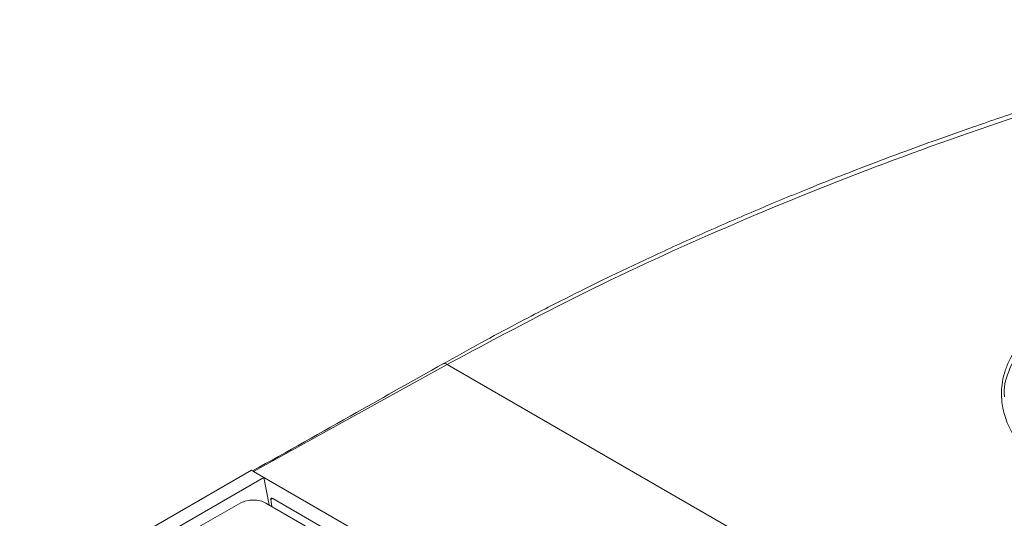
# Paper-space layout 'Sheet3' of a CAD drawing. Units: inches. Extents: x 0.3 to 21.8, y 0.2 to 16.9.
# Drawn here: x 12.6 to 14.8, y 11.2 to 12.3 of the extents above; entities that cross this region are included whole.
import ezdxf

# ---------------------------------------------------------------- set-up
doc = ezdxf.new("R2010")
doc.units = ezdxf.units.IN
doc.header["$MEASUREMENT"] = 0

psp = doc.layouts.new('Sheet3')

# ---------------------------------------------------------------- linework, layer by layer
at = {"color": 7, "linetype": 'Continuous', "lineweight": 15}
for p, q in [((13.5656, 11.5678), (13.1318, 11.3284)), ((13.5656, 11.5678), (15.4179, 10.4985)), ((12.6087, 11.0316), (13.1273, 11.331)), ((13.1318, 11.3284), (13.1273, 11.331)), ((13.1318, 11.3284), (14.9799, 10.2615)), ((12.6406, 11.0179), (13.1551, 11.3149)), ((13.1551, 11.3149), (13.1672, 11.2534)), ((13.1709, 11.2656), (13.1731, 11.25)), ((14.9488, 10.2435), (13.1749, 11.2676)), ((13.1033, 11.2579), (12.6602, 11.0066)), ((14.9182, 10.2426), (13.1599, 11.2576))]:
    psp.add_line(p, q, dxfattribs=at)
at = {"color": 8, "linetype": 'Continuous', "lineweight": 15}
psp.add_line((13.1709, 11.2656), (13.1747, 11.2677), dxfattribs=at)
at = {"color": 7, "linetype": 'Continuous', "lineweight": 15}
psp.add_ellipse((13.1316, 11.2416), major_axis=(0.04, -0.0003), ratio=0.572227, start_param=0.789685, end_param=2.360482, dxfattribs=at)
for points, knots in [([(15.5687, 12.3393), (15.4992, 12.3222), (15.3667, 12.2896), (15.1812, 12.2383), (15.0167, 12.1893), (14.8729, 12.1435), (14.7561, 12.1041), (14.663, 12.0713), (14.5878, 12.0439), (14.5168, 12.0173), (14.4462, 11.99), (14.3602, 11.9558), (14.2588, 11.9139), (14.1435, 11.864), (14.0328, 11.8137), (13.9451, 11.7721), (13.88, 11.7403), (13.8326, 11.7166), (13.7798, 11.6898), (13.7153, 11.6563), (13.6384, 11.6152), (13.5839, 11.5847), (13.5556, 11.5688)], [0, 0, 0, 0, 0.094407, 0.180072, 0.256993, 0.325169, 0.3846, 0.42516, 0.460527, 0.494903, 0.529943, 0.565647, 0.623817, 0.683665, 0.742831, 0.796555, 0.82247, 0.846855, 0.872979, 0.908081, 0.952421, 1, 1, 1, 1]), ([(15.5817, 12.3332), (15.4598, 12.3025), (15.2161, 12.2413), (14.8629, 12.1323), (14.5197, 12.0112), (14.1885, 11.8766), (13.8687, 11.7301), (13.6667, 11.6219), (13.5656, 11.5678)], [0, 0, 0, 0, 0.166726, 0.3335361, 0.5001758, 0.6667696, 0.8333818, 1, 1, 1, 1]), ([(14.9556, 11.2961), (14.942, 11.3045), (14.9149, 11.3212), (14.8847, 11.3464), (14.8619, 11.3694), (14.8455, 11.3896), (14.8325, 11.4092), (14.8226, 11.4281), (14.8152, 11.4465), (14.8099, 11.465), (14.8065, 11.4849), (14.8056, 11.5061), (14.8078, 11.5297), (14.8137, 11.5541), (14.8232, 11.5771), (14.8348, 11.5976), (14.8476, 11.6158), (14.866, 11.6373), (14.8927, 11.6622), (14.9311, 11.6897), (14.9783, 11.7153), (15.0331, 11.7378), (15.0941, 11.7559), (15.1595, 11.769), (15.2278, 11.7769), (15.2978, 11.7794), (15.3681, 11.7765), (15.4373, 11.7682), (15.5043, 11.7548), (15.5675, 11.7365), (15.6266, 11.7141), (15.6608, 11.6957), (15.6779, 11.6865)], [0, 0, 0, 0, 0.0371522, 0.0742839, 0.0991471, 0.1235752, 0.1470968, 0.1677997, 0.1883783, 0.2089185, 0.2295067, 0.2543883, 0.2792582, 0.3077068, 0.3361777, 0.3580632, 0.3798738, 0.4017129, 0.4384009, 0.4778537, 0.5197359, 0.5630981, 0.6069371, 0.6508078, 0.6945281, 0.7382831, 0.7820045, 0.8256791, 0.8692221, 0.9129557, 0.9564435, 1, 1, 1, 1]), ([(13.5555, 11.5689), (13.4912, 11.5327), (13.3494, 11.4527), (13.2075, 11.373), (13.1299, 11.3295)], [0, 0, 0, 0, 0.453317, 1, 1, 1, 1]), ([(13.1709, 11.2656), (13.1709, 11.2662), (13.1708, 11.2672), (13.1712, 11.2681), (13.1716, 11.2685), (13.1722, 11.2686), (13.1732, 11.2685), (13.1742, 11.268), (13.1749, 11.2676)], [0, 0, 0, 0, 0.275036, 0.391921, 0.501237, 0.611942, 0.728795, 1, 1, 1, 1])]:
    psp.add_open_spline(points, degree=3, knots=knots, dxfattribs=at)
at = {"color": 8, "linetype": 'Continuous', "lineweight": 15}
for points, knots in [([(14.8129, 11.495), (14.8128, 11.4955), (14.8095, 11.5145), (14.8204, 11.5522), (14.8441, 11.5988), (14.8777, 11.6367), (14.914, 11.667), (14.9517, 11.6906), (14.9875, 11.7085), (15.0159, 11.7206), (15.0452, 11.7312), (15.0798, 11.7419), (15.1211, 11.752), (15.1672, 11.7602), (15.2098, 11.7654), (15.2488, 11.7682), (15.2839, 11.7693), (15.3201, 11.769), (15.3583, 11.7672), (15.399, 11.7634), (15.4378, 11.7579), (15.4745, 11.7511), (15.519, 11.7409), (15.5698, 11.7256), (15.6251, 11.704), (15.6571, 11.6868), (15.673, 11.6783)], [0, 0, 0, 0, 0.002245, 0.08511, 0.168219, 0.220983, 0.276395, 0.334457, 0.365511, 0.399531, 0.425968, 0.455086, 0.500852, 0.541422, 0.578349, 0.61163, 0.641267, 0.667258, 0.702917, 0.737388, 0.77067, 0.802763, 0.833668, 0.890053, 0.945496, 1, 1, 1, 1]), ([(13.5555, 11.5689), (13.5556, 11.5689), (13.5567, 11.5701), (13.5603, 11.5701), (13.5639, 11.5685), (13.5656, 11.5678)], [0, 0, 0, 0, 0.011218, 0.524299, 1, 1, 1, 1])]:
    psp.add_open_spline(points, degree=3, knots=knots, dxfattribs=at)

doc.saveas('drawing.dxf')
